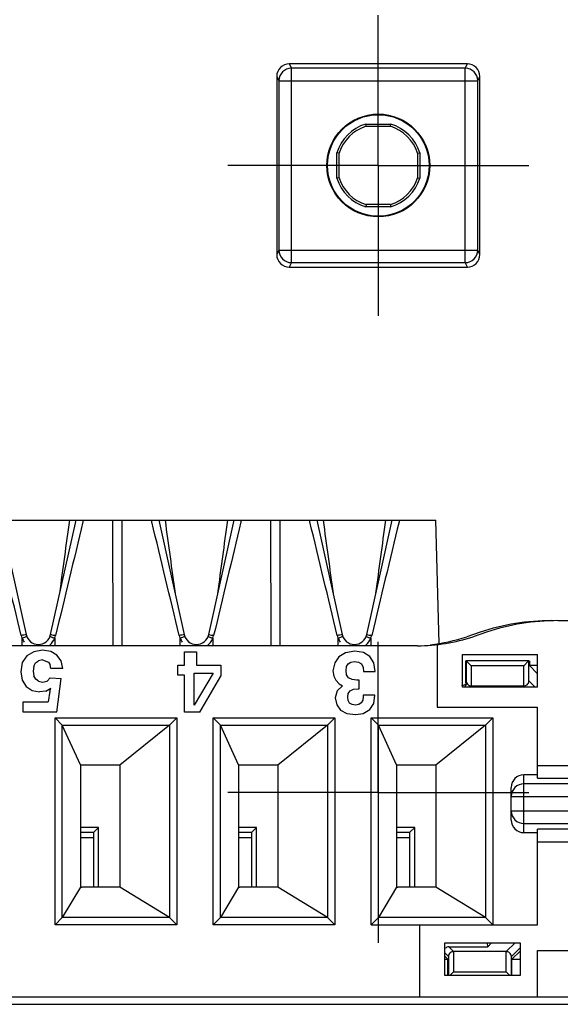
# Model space of a CAD drawing. Units: millimetres. Extents: x 0 to 1189, y 0 to 841.
# Drawn here: x 187 to 198, y 270 to 290 of the extents above; entities that cross this region are included whole.
import ezdxf

# ---------------------------------------------------------------- set-up
doc = ezdxf.new("R2010")
doc.units = ezdxf.units.MM
doc.header["$LTSCALE"] = 65.395
doc.linetypes.add('CENTER', pattern=[0.6, 0.375, -0.075, 0.075, -0.075])
for name, color, linetype in [('AUSFORMSCHRAEGEN', 7, 'CONTINUOUS'), ('BEZUGSACHSEN', 7, 'CONTINUOUS'), ('KONSTRUKTIONSELEMENTE', 7, 'CONTINUOUS'), ('RUNDUNGEN', 7, 'CONTINUOUS')]:
    doc.layers.add(name, color=color, linetype=linetype)

msp = doc.modelspace()

# ---------------------------------------------------------------- linework, layer by layer
at = {"layer": 'AUSFORMSCHRAEGEN', "color": 7, "linetype": 'Continuous'}
for p, q in [((194.1739, 287.9387), (194.6771, 287.9387)), ((194.1807, 287.8942), (194.1739, 287.9387)), ((194.1807, 287.8942), (194.6703, 287.8942)), ((194.6703, 287.8942), (194.6771, 287.9387)), ((193.645, 287.3585), (193.6005, 287.3653)), ((193.6005, 286.8622), (193.6005, 287.3653)), ((193.645, 286.8689), (193.645, 287.3585)), ((195.206, 287.3585), (195.2505, 287.3653)), ((195.206, 287.3585), (195.206, 286.8689)), ((195.2505, 287.3653), (195.2505, 286.8622)), ((193.645, 286.8689), (193.6005, 286.8622)), ((195.206, 286.8689), (195.2505, 286.8622)), ((194.1807, 286.3332), (194.1739, 286.2887)), ((194.6771, 286.2887), (194.1739, 286.2887)), ((194.6703, 286.3332), (194.1807, 286.3332)), ((194.6703, 286.3332), (194.6771, 286.2887))]:
    msp.add_line(p, q, dxfattribs=at)
for radius in [1.025, 1.0128]:
    msp.add_circle((194.4255, 287.1137), radius, dxfattribs=at)
for radius, start, end in [(0.8625, 106.95743, 163.04257), (0.818, 107.41613, 162.58387), (0.818, 17.41613, 72.58387), (0.8625, 16.95743, 73.04257), (0.8625, 196.95743, 253.04257), (0.818, 197.41613, 252.58387), (0.818, 287.41613, 342.58387), (0.8625, 286.95743, 343.04257)]:
    msp.add_arc((194.4255, 287.1137), radius, start, end, dxfattribs=at)
at = {"layer": 'BEZUGSACHSEN', "color": 7, "linetype": 'CENTER'}
for p, q in [((194.4255, 287.1137), (194.4255, 290.1138)), ((194.4255, 287.1137), (191.4254, 287.1137)), ((194.4255, 287.1137), (197.4255, 287.1137)), ((194.4255, 287.1137), (194.4255, 284.1137)), ((194.4255, 274.6137), (194.4255, 277.6138)), ((194.4255, 274.6137), (191.4254, 274.6137)), ((194.4255, 274.6137), (197.4255, 274.6137)), ((194.4255, 274.6137), (194.4255, 271.6137))]:
    msp.add_line(p, q, dxfattribs=at)
at = {"layer": 'KONSTRUKTIONSELEMENTE', "color": 7, "linetype": 'Continuous'}
for p, q in [((151.3755, 280.0387), (195.5755, 280.0387)), ((186.9005, 280.0387), (187.4064, 277.7595)), ((187.8946, 277.7595), (188.4005, 280.0387)), ((190.0505, 280.0387), (190.5564, 277.7595)), ((191.0446, 277.7595), (191.5505, 280.0387)), ((193.2005, 280.0387), (193.7064, 277.7595)), ((194.1946, 277.7595), (194.7005, 280.0387)), ((195.6398, 277.5835), (195.5755, 280.0387)), ((198.0057, 278.0387), (212.5505, 278.0387)), ((196.4577, 277.8078), (196.1893, 277.7183)), ((196.5827, 277.8078), (196.3143, 277.7183)), ((195.2075, 277.5387), (148.9185, 277.5387)), ((187.5566, 277.4189), (187.4175, 277.3355)), ((187.7339, 277.4485), (187.5566, 277.4189)), ((187.8956, 277.4224), (187.7339, 277.4485)), ((188.0208, 277.3511), (187.8956, 277.4224)), ((190.5641, 277.4137), (190.8005, 277.4137)), ((190.5641, 277.1477), (190.5641, 277.4137)), ((190.8005, 277.4137), (190.8005, 277.1477)), ((193.7747, 277.3981), (193.6399, 277.3191)), ((193.9566, 277.4313), (193.7747, 277.3981)), ((194.1334, 277.4044), (193.9566, 277.4313)), ((194.2598, 277.3255), (194.1334, 277.4044)), ((195.6005, 277.5608), (195.6005, 276.3137)), ((187.3289, 277.2016), (187.2976, 277.0191)), ((187.4175, 277.3355), (187.3289, 277.2016)), ((187.5949, 277.1981), (187.654, 277.2399)), ((187.7322, 277.2538), (187.654, 277.2399)), ((187.7322, 277.2538), (187.8504, 277.2103)), ((187.8504, 277.2103), (187.8852, 277.1564)), ((188.1043, 277.2381), (188.0208, 277.3511)), ((188.1355, 277.0869), (188.1043, 277.2381)), ((193.6399, 277.3191), (193.5583, 277.196)), ((193.8251, 277.1762), (193.8795, 277.2113)), ((193.8795, 277.2113), (193.9511, 277.2215)), ((193.9511, 277.2215), (194.0307, 277.2099)), ((194.0307, 277.2099), (194.0888, 277.1786)), ((194.3398, 277.1984), (194.2598, 277.3255)), ((194.365, 277.0215), (194.3398, 277.1984)), ((196.1005, 277.3637), (197.6005, 277.3637)), ((196.1005, 276.7137), (196.1005, 277.3637)), ((196.1624, 277.2387), (196.1624, 276.8256)), ((196.1737, 277.2405), (196.1737, 276.8369)), ((197.4255, 277.2387), (196.1755, 277.2387)), ((196.1755, 277.2387), (196.2755, 277.1387)), ((197.4273, 277.2405), (197.3255, 277.1387)), ((197.4273, 276.8369), (197.4273, 277.2405)), ((197.4386, 277.2387), (197.4386, 277.1418)), ((197.6005, 276.7137), (197.6005, 277.3637)), ((187.2976, 277.0191), (187.3271, 276.8539)), ((187.5601, 277.1286), (187.5462, 277.0312)), ((187.5462, 277.0312), (187.5601, 276.9408)), ((187.5601, 277.1286), (187.5949, 277.1981)), ((187.8991, 277.0869), (187.8852, 277.1564)), ((188.1355, 277.0869), (187.8991, 277.0869)), ((190.4302, 277.1477), (190.5641, 277.1477)), ((190.4302, 276.9513), (190.4302, 277.1477)), ((190.8005, 277.1477), (191.289, 277.1477)), ((191.289, 277.1477), (191.289, 276.9304)), ((193.5583, 277.196), (193.5216, 277.0346)), ((193.5216, 277.0346), (193.5362, 276.9322)), ((193.7822, 277.0432), (193.7937, 277.1221)), ((193.7946, 276.9562), (193.7822, 277.0432)), ((193.7937, 277.1221), (193.8251, 277.1762)), ((194.0888, 277.1786), (194.1216, 277.1044)), ((194.1216, 277.1044), (194.1334, 277.0215)), ((194.1334, 277.0215), (194.365, 277.0215)), ((197.3255, 277.1387), (196.2755, 277.1387)), ((196.2755, 277.1387), (196.2755, 276.7387)), ((197.3255, 276.7387), (197.3255, 277.1387)), ((197.6005, 277.1418), (197.4386, 277.1418)), ((197.4386, 277.1418), (197.6005, 276.9798)), ((187.3271, 276.8539), (187.4071, 276.727)), ((187.5966, 276.8713), (187.5601, 276.9408)), ((187.6557, 276.8296), (187.5966, 276.8713)), ((187.6557, 276.8296), (187.7322, 276.8139)), ((187.7322, 276.8139), (187.8244, 276.8348)), ((187.8852, 276.8974), (187.8244, 276.8348)), ((187.8852, 276.8974), (188.1025, 276.8852)), ((188.0191, 276.2141), (188.1025, 276.8852)), ((190.5641, 276.9513), (190.4302, 276.9513)), ((190.5641, 276.2141), (190.5641, 276.9513)), ((190.757, 276.9913), (191.1326, 276.9913)), ((190.757, 276.355), (190.757, 276.9913)), ((191.1326, 276.9913), (190.757, 276.355)), ((190.8666, 276.2141), (191.289, 276.9304)), ((193.5362, 276.9322), (193.5782, 276.8531)), ((193.5782, 276.8531), (193.6443, 276.7801)), ((193.8321, 276.898), (193.7946, 276.9562)), ((193.9018, 276.8619), (193.8321, 276.898)), ((194.0006, 276.8494), (193.9018, 276.8619)), ((194.0464, 276.8494), (194.0006, 276.8494)), ((194.0464, 276.6795), (194.0464, 276.8494)), ((187.4071, 276.727), (187.5253, 276.647)), ((187.5253, 276.647), (187.6714, 276.6192)), ((187.7983, 276.6349), (187.6714, 276.6192)), ((187.7983, 276.6349), (187.8974, 276.6905)), ((187.8765, 276.6349), (187.8435, 276.4193)), ((187.8765, 276.6349), (187.8974, 276.6905)), ((193.6052, 276.6403), (193.5657, 276.4992)), ((193.7124, 276.7374), (193.6052, 276.6403)), ((193.6443, 276.7801), (193.7124, 276.7374)), ((193.8262, 276.5885), (193.8648, 276.6409)), ((193.8648, 276.6409), (193.9283, 276.6695)), ((193.9283, 276.6695), (194.0227, 276.6795)), ((194.0227, 276.6795), (194.0464, 276.6795)), ((196.0916, 276.7403), (196.1796, 276.7696)), ((197.6005, 276.7137), (196.1005, 276.7137)), ((196.1796, 276.7696), (196.1472, 276.7136)), ((196.2755, 276.7387), (196.2505, 276.7137)), ((196.2755, 276.7387), (197.3255, 276.7387)), ((187.348, 276.4193), (187.8435, 276.4193)), ((187.348, 276.2141), (187.348, 276.4193)), ((193.5657, 276.4992), (193.5958, 276.3616)), ((193.8162, 276.5137), (193.8262, 276.5885)), ((193.8226, 276.445), (193.8162, 276.5137)), ((193.8546, 276.3953), (193.8226, 276.445)), ((194.1156, 276.4512), (194.0829, 276.3992)), ((194.1236, 276.5268), (194.1156, 276.4512)), ((194.356, 276.5539), (194.1236, 276.5539)), ((194.1236, 276.5539), (194.1236, 276.5268)), ((194.3334, 276.3863), (194.356, 276.5539)), ((193.5958, 276.3616), (193.6729, 276.2557)), ((193.6729, 276.2557), (193.7987, 276.1881)), ((193.9049, 276.3638), (193.8546, 276.3953)), ((193.9708, 276.3549), (193.9049, 276.3638)), ((194.0388, 276.3659), (193.9708, 276.3549)), ((194.0829, 276.3992), (194.0388, 276.3659)), ((194.1264, 276.1852), (194.2582, 276.2663)), ((194.2582, 276.2663), (194.3334, 276.3863)), ((195.6005, 276.3137), (197.6005, 276.3137)), ((197.6005, 274.8969), (197.6005, 276.3137)), ((188.0191, 276.2141), (187.348, 276.2141)), ((187.9827, 276.1006), (190.4083, 276.1006)), ((188.127, 275.9562), (187.9827, 276.1006)), ((187.9827, 271.9739), (187.9827, 276.1006)), ((190.4083, 276.1006), (190.264, 275.9562)), ((190.4083, 276.1006), (190.4083, 271.9739)), ((190.8666, 276.2141), (190.5641, 276.2141)), ((191.1327, 276.1006), (193.5583, 276.1006)), ((191.277, 275.9562), (191.1327, 276.1006)), ((191.1327, 271.9739), (191.1327, 276.1006)), ((193.5583, 276.1006), (193.414, 275.9562)), ((193.5583, 276.1006), (193.5583, 271.9739)), ((193.7987, 276.1881), (193.9778, 276.164)), ((193.9778, 276.164), (194.1264, 276.1852)), ((194.2827, 276.1006), (196.7083, 276.1006)), ((194.427, 275.9562), (194.2827, 276.1006)), ((194.2827, 271.9739), (194.2827, 276.1006)), ((196.7083, 276.1006), (196.564, 275.9562)), ((196.7083, 276.1006), (196.7083, 271.9739)), ((188.127, 275.9562), (190.264, 275.9562)), ((188.127, 272.1182), (188.127, 275.9562)), ((188.4907, 275.1602), (188.1271, 275.9562)), ((190.264, 275.9562), (189.2721, 275.1561)), ((190.264, 275.9562), (190.264, 272.1182)), ((191.277, 275.9562), (193.414, 275.9562)), ((191.277, 272.1182), (191.277, 275.9562)), ((191.6407, 275.1602), (191.2771, 275.9562)), ((193.414, 275.9562), (192.4221, 275.1561)), ((193.414, 275.9562), (193.414, 272.1182)), ((194.427, 275.9562), (196.564, 275.9562)), ((194.427, 272.1182), (194.427, 275.9562)), ((194.7907, 275.1602), (194.4271, 275.9562)), ((196.564, 275.9562), (195.5721, 275.1561)), ((196.564, 275.9562), (196.564, 272.1182)), ((188.4907, 275.1602), (188.4907, 272.7224)), ((189.2721, 275.1561), (188.5146, 275.1561)), ((189.2721, 275.1561), (189.2721, 272.7255)), ((191.6407, 275.1602), (191.6407, 272.7224)), ((192.4221, 275.1561), (191.6646, 275.1561)), ((192.4221, 275.1561), (192.4221, 272.7255)), ((194.7907, 275.1602), (194.7907, 272.7224)), ((195.5721, 275.1561), (194.8146, 275.1561)), ((195.5721, 275.1561), (195.5721, 272.7255)), ((197.6005, 274.9649), (197.3255, 274.9649)), ((197.0755, 274.0634), (197.0755, 274.714)), ((188.8505, 273.9137), (188.4907, 273.9137)), ((188.7491, 273.8123), (188.8505, 273.9137)), ((188.8505, 272.7255), (188.8505, 273.9137)), ((192.0005, 273.9137), (191.6407, 273.9137)), ((191.8991, 273.8123), (192.0005, 273.9137)), ((192.0005, 272.7255), (192.0005, 273.9137)), ((195.1505, 273.9137), (194.7907, 273.9137)), ((195.0491, 273.8123), (195.1505, 273.9137)), ((195.1505, 272.7255), (195.1505, 273.9137)), ((197.6005, 271.9739), (197.6005, 273.8806)), ((188.7457, 273.7124), (188.7457, 272.7255)), ((191.8957, 273.7124), (191.8957, 272.7255)), ((195.0457, 273.7124), (195.0457, 272.7255)), ((197.3255, 273.8125), (197.6005, 273.8125)), ((188.4907, 272.7224), (188.127, 272.118)), ((189.2721, 272.7255), (188.5146, 272.7255)), ((190.2639, 272.1181), (189.2721, 272.7255)), ((191.6407, 272.7224), (191.277, 272.118)), ((192.4221, 272.7255), (191.6646, 272.7255)), ((193.4139, 272.1181), (192.4221, 272.7255)), ((194.7907, 272.7224), (194.427, 272.118)), ((195.5721, 272.7255), (194.8146, 272.7255)), ((196.5639, 272.1181), (195.5721, 272.7255)), ((187.9827, 271.9739), (188.127, 272.1182)), ((190.264, 272.1182), (188.127, 272.1182)), ((190.4083, 271.9739), (190.264, 272.1182)), ((191.1327, 271.9739), (191.277, 272.1182)), ((193.414, 272.1182), (191.277, 272.1182)), ((193.5583, 271.9739), (193.414, 272.1182)), ((194.2827, 271.9739), (194.427, 272.1182)), ((196.564, 272.1182), (194.427, 272.1182)), ((196.7083, 271.9739), (196.564, 272.1182)), ((190.4083, 271.9739), (187.9827, 271.9739)), ((193.5583, 271.9739), (191.1327, 271.9739)), ((194.2827, 271.9739), (197.6005, 271.9739)), ((195.2505, 270.5387), (195.2505, 271.9739)), ((195.7505, 271.6137), (197.2505, 271.6137)), ((195.7505, 270.9637), (195.7505, 271.6137)), ((195.8304, 271.5338), (196.6081, 271.5338)), ((196.6081, 271.5338), (196.6025, 271.6137)), ((196.6081, 271.5338), (196.6826, 271.6137)), ((197.2505, 271.6137), (197.2505, 270.9637)), ((195.8124, 271.2857), (195.7505, 271.3458)), ((195.8237, 271.3405), (195.8237, 270.9637)), ((196.9755, 271.4387), (195.9255, 271.4387)), ((195.9255, 271.4387), (195.9255, 271.0387)), ((196.9755, 271.0387), (196.9755, 271.4387)), ((197.0773, 270.9637), (197.0773, 271.3405)), ((197.0886, 271.2857), (197.2505, 271.4476)), ((197.6005, 271.4637), (205.8005, 271.4637)), ((197.6005, 270.5387), (197.6005, 271.4637)), ((195.7505, 271.2857), (195.8124, 271.2857)), ((195.8124, 270.9637), (195.8124, 271.2857)), ((197.0886, 271.2857), (197.2505, 271.2857)), ((197.0886, 270.9637), (197.0886, 271.2857)), ((197.2505, 270.9637), (195.7505, 270.9637)), ((195.8505, 270.9637), (195.9255, 271.0387)), ((195.9255, 271.0387), (196.9755, 271.0387)), ((197.0505, 270.9637), (196.9755, 271.0387)), ((83.9505, 270.5387), (212.5505, 270.5387)), ((91.6755, 270.3887), (212.5505, 270.3887))]:
    msp.add_line(p, q, dxfattribs=at)
at = {"layer": 'KONSTRUKTIONSELEMENTE', "color": 9, "linetype": 'Continuous'}
for p, q in [((188.5462, 280.0387), (188.5383, 280.0056)), ((189.1402, 277.5387), (189.1362, 280.0387)), ((189.3148, 280.0387), (189.3108, 277.5387)), ((189.9128, 280.0056), (189.9048, 280.0387)), ((191.6962, 280.0387), (191.6883, 280.0056)), ((192.2902, 277.5387), (192.2862, 280.0387)), ((192.4648, 280.0387), (192.4608, 277.5387)), ((193.0628, 280.0056), (193.0548, 280.0387)), ((194.8462, 280.0387), (194.8383, 280.0056)), ((187.3255, 277.5387), (187.3255, 277.6864)), ((187.9755, 277.6864), (187.9755, 277.5387)), ((190.4755, 277.5387), (190.4755, 277.6864)), ((191.1255, 277.6864), (191.1255, 277.5387)), ((193.6255, 277.5387), (193.6255, 277.6864)), ((194.2755, 277.6864), (194.2755, 277.5387)), ((196.1624, 276.8256), (196.1737, 276.8369)), ((197.4273, 276.8369), (197.5505, 276.7137)), ((197.3505, 276.7137), (197.3255, 276.7387)), ((198.3296, 275.1459), (197.6005, 275.1459)), ((197.3255, 273.8125), (197.3255, 274.9649)), ((197.6005, 274.8969), (198.3296, 274.8969)), ((198.4152, 274.7837), (197.3255, 274.7837)), ((197.0755, 274.5346), (198.4152, 274.5346)), ((198.4152, 274.2428), (197.0755, 274.2428)), ((197.3255, 273.9937), (198.4152, 273.9937)), ((198.3296, 273.8806), (197.6005, 273.8806)), ((188.7491, 273.8123), (188.4907, 273.8123)), ((188.4907, 273.7124), (188.7457, 273.7124)), ((191.8991, 273.8123), (191.6407, 273.8123)), ((191.6407, 273.7124), (191.8957, 273.7124)), ((195.0491, 273.8123), (194.7907, 273.8123)), ((194.7907, 273.7124), (195.0457, 273.7124)), ((197.6005, 273.6315), (198.3296, 273.6315)), ((195.8304, 271.5338), (195.9255, 271.4387)), ((196.9755, 271.4387), (197.1505, 271.6137)), ((197.2505, 271.5137), (197.0773, 271.3405)), ((195.8237, 271.3405), (195.7505, 271.4137))]:
    msp.add_line(p, q, dxfattribs=at)
at = {"layer": 'KONSTRUKTIONSELEMENTE', "color": 7, "linetype": 'Continuous'}
msp.add_lwpolyline([(196.1796, 276.7696), (196.1555, 276.7284), (196.1474, 276.7137)], dxfattribs=at)
for centre, radius, start, end in [((197.8807, 273.5387), 4.5, 90, 108.43495), ((198.0057, 273.5387), 4.5, 90, 108.43495), ((187.6505, 277.8137), 0.25, 192.5158, 347.4842), ((190.8005, 277.8137), 0.25, 192.5158, 347.4842), ((193.9505, 277.8137), 0.25, 192.5158, 347.4842), ((195.2075, 281.0387), 3.5, 270, 288.43495), ((195.0825, 281.0387), 3.5, 276.14491, 288.43495)]:
    msp.add_arc(centre, radius, start, end, dxfattribs=at)
at = {"layer": 'KONSTRUKTIONSELEMENTE', "color": 9, "linetype": 'Continuous'}
for centre, radius, start, end in [((188.0504, 274.3974), 3.4247, 102.09614, 102.5284), ((187.6304, 277.818), 0.3321, 193.5026, 203.34344), ((188.8019, 273.9904), 3.98, 111.40703, 111.77433), ((186.499, 273.9902), 3.9803, 68.22562, 68.59289), ((187.2507, 274.3978), 3.4242, 77.47258, 77.90517), ((187.6705, 277.818), 0.3321, 336.65662, 346.49747), ((191.2004, 274.3974), 3.4247, 102.09614, 102.5284), ((190.7804, 277.818), 0.3321, 193.5026, 203.34344), ((191.9519, 273.9904), 3.98, 111.40703, 111.77433), ((189.649, 273.9902), 3.9803, 68.22562, 68.59289), ((190.4007, 274.3978), 3.4242, 77.47258, 77.90517), ((190.8205, 277.818), 0.3321, 336.65662, 346.49747), ((194.3504, 274.3974), 3.4247, 102.09614, 102.5284), ((193.9304, 277.818), 0.3321, 193.5026, 203.34344), ((195.1019, 273.9904), 3.98, 111.40703, 111.77433), ((192.799, 273.9902), 3.9803, 68.22562, 68.59289), ((193.5507, 274.3978), 3.4242, 77.47258, 77.90517), ((193.9705, 277.818), 0.3321, 336.65662, 346.49747)]:
    msp.add_arc(centre, radius, start, end, dxfattribs=at)
at = {"layer": 'KONSTRUKTIONSELEMENTE', "color": 7, "linetype": 'Continuous'}
for centre, major_axis, ratio, start_param, end_param in [((187.6755, 275.013), (1.175, 0), 0.1739345, 0.7753975, 0.8040722), ((190.8255, 275.013), (1.175, 0), 0.1739345, 0.7753975, 0.8040722), ((193.9755, 275.013), (1.175, 0), 0.1739345, 0.7753975, 0.8040722), ((197.3255, 274.714), (0, 0.251), 0.9961947, 0, 1.5707963), ((197.3255, 274.0634), (0, 0.251), 0.9961947, -4.712389, -3.1415927), ((188.7492, 273.7124), (0, 0.1), 0.0349208, 0.0349066, 1.5707963), ((191.8992, 273.7124), (0, 0.1), 0.0349208, 0.0349066, 1.5707963), ((195.0492, 273.7124), (0, 0.1), 0.0349208, 0.0349066, 1.5707963), ((187.6755, 272.8342), (1.175, 0), 0.1320609, -0.8040722, -0.7753975), ((190.8255, 272.8342), (1.175, 0), 0.1320609, -0.8040722, -0.7753975), ((193.9755, 272.8342), (1.175, 0), 0.1320609, -0.8040722, -0.7753975)]:
    msp.add_ellipse(centre, major_axis=major_axis, ratio=ratio, start_param=start_param, end_param=end_param, dxfattribs=at)
at = {"layer": 'KONSTRUKTIONSELEMENTE', "color": 9, "linetype": 'Continuous'}
for points in [[(187.3076, 277.7405), (187.1266, 278.4957), (186.9451, 279.2507), (186.7628, 280.0056)], [(188.5382, 280.0056), (188.3559, 279.2507), (188.1744, 278.4957), (187.9934, 277.7405)], [(190.4576, 277.7405), (190.2766, 278.4957), (190.0951, 279.2507), (189.9128, 280.0056)], [(191.6882, 280.0056), (191.5059, 279.2507), (191.3244, 278.4957), (191.1434, 277.7405)], [(193.6076, 277.7405), (193.4266, 278.4957), (193.2451, 279.2507), (193.0628, 280.0056)], [(194.8382, 280.0056), (194.6559, 279.2507), (194.4744, 278.4957), (194.2934, 277.7405)], [(187.3255, 277.6864), (187.3367, 277.6603), (187.3507, 277.6352), (187.3672, 277.612)], [(187.8798, 277.552), (187.9211, 277.5883), (187.9538, 277.6359), (187.9755, 277.6864)], [(190.4755, 277.6864), (190.4867, 277.6603), (190.5007, 277.6352), (190.5172, 277.612)], [(191.0114, 277.5369), (191.0613, 277.5748), (191.1008, 277.6288), (191.1255, 277.6864)], [(193.6255, 277.6864), (193.6367, 277.6603), (193.6507, 277.6352), (193.6672, 277.612)], [(194.1798, 277.552), (194.2211, 277.5883), (194.2538, 277.6359), (194.2755, 277.6864)]]:
    msp.add_open_spline(points, degree=3, dxfattribs=at)
at = {"layer": 'KONSTRUKTIONSELEMENTE', "color": 7, "linetype": 'Continuous'}
for points in [[(188.0768, 278.5811), (188.143, 279.0669), (188.2086, 279.5529), (188.2755, 280.0387)], [(190.1755, 280.0387), (190.2424, 279.5529), (190.308, 279.0669), (190.3742, 278.5811)], [(191.2268, 278.5811), (191.293, 279.0669), (191.3586, 279.5529), (191.4255, 280.0387)], [(193.3255, 280.0387), (193.3924, 279.5529), (193.458, 279.0669), (193.5242, 278.5811)], [(194.3768, 278.5811), (194.443, 279.0669), (194.5086, 279.5529), (194.5755, 280.0387)], [(196.1624, 276.8256), (196.1624, 276.8077), (196.1668, 276.7841), (196.1828, 276.776)], [(196.1737, 276.8369), (196.1737, 276.805), (196.1934, 276.7704), (196.2204, 276.7533)], [(196.2204, 276.7533), (196.231, 276.7466), (196.2432, 276.742), (196.2556, 276.7401)], [(195.8304, 271.5338), (195.8051, 271.5338), (195.7783, 271.5228), (195.7604, 271.505)]]:
    msp.add_open_spline(points, degree=3, dxfattribs=at)
at = {"layer": 'KONSTRUKTIONSELEMENTE', "color": 9, "linetype": 'Continuous'}
for points, knots in [([(187.4064, 277.7595), (187.4049, 277.7664), (187.3677, 277.7456), (187.3503, 277.7498), (187.3327, 277.746)], [0, 0, 0, 0, 0.280419, 1, 1, 1, 1]), ([(187.4184, 277.7209), (187.4158, 277.7273), (187.3832, 277.7008), (187.3657, 277.7023), (187.3492, 277.6958)], [0, 0, 0, 0, 0.2795556, 1, 1, 1, 1]), ([(187.8826, 277.7209), (187.8852, 277.7273), (187.9178, 277.7008), (187.9353, 277.7023), (187.9518, 277.6958)], [0, 0, 0, 0, 0.2795556, 1, 1, 1, 1]), ([(187.8946, 277.7595), (187.8961, 277.7664), (187.9333, 277.7456), (187.9506, 277.7498), (187.9682, 277.746)], [0, 0, 0, 0, 0.2803819, 1, 1, 1, 1]), ([(190.5564, 277.7595), (190.5549, 277.7664), (190.5177, 277.7456), (190.5003, 277.7498), (190.4827, 277.746)], [0, 0, 0, 0, 0.280419, 1, 1, 1, 1]), ([(190.5684, 277.7209), (190.5658, 277.7273), (190.5332, 277.7008), (190.5157, 277.7023), (190.4992, 277.6958)], [0, 0, 0, 0, 0.2795556, 1, 1, 1, 1]), ([(191.0326, 277.7209), (191.0352, 277.7273), (191.0678, 277.7008), (191.0853, 277.7023), (191.1018, 277.6958)], [0, 0, 0, 0, 0.2795556, 1, 1, 1, 1]), ([(191.0446, 277.7595), (191.0461, 277.7664), (191.0833, 277.7456), (191.1006, 277.7498), (191.1182, 277.746)], [0, 0, 0, 0, 0.2803819, 1, 1, 1, 1]), ([(193.7064, 277.7595), (193.7049, 277.7664), (193.6677, 277.7456), (193.6503, 277.7498), (193.6327, 277.746)], [0, 0, 0, 0, 0.280419, 1, 1, 1, 1]), ([(193.7184, 277.7209), (193.7158, 277.7273), (193.6832, 277.7008), (193.6657, 277.7023), (193.6492, 277.6958)], [0, 0, 0, 0, 0.2795556, 1, 1, 1, 1]), ([(194.1826, 277.7209), (194.1852, 277.7273), (194.2178, 277.7008), (194.2353, 277.7023), (194.2518, 277.6958)], [0, 0, 0, 0, 0.2795556, 1, 1, 1, 1]), ([(194.1946, 277.7595), (194.1961, 277.7664), (194.2333, 277.7456), (194.2506, 277.7498), (194.2682, 277.746)], [0, 0, 0, 0, 0.2803819, 1, 1, 1, 1]), ([(197.3255, 274.7837), (197.2618, 274.7837), (197.1291, 274.7308), (197.0755, 274.5982), (197.0755, 274.5346)], [0, 0, 0, 0, 0.500674, 1, 1, 1, 1]), ([(197.0755, 274.2428), (197.0755, 274.1792), (197.1291, 274.0467), (197.2618, 273.9937), (197.3255, 273.9937)], [0, 0, 0, 0, 0.499326, 1, 1, 1, 1])]:
    msp.add_open_spline(points, degree=3, knots=knots, dxfattribs=at)
at = {"layer": 'KONSTRUKTIONSELEMENTE', "color": 7, "linetype": 'Continuous'}
for points, knots in [([(197.3255, 276.7387), (197.3484, 276.7383), (197.4018, 276.7548), (197.4273, 276.8087), (197.4273, 276.8369)], [0, 0, 0, 0, 0.4480214, 1, 1, 1, 1]), ([(196.2556, 276.7401), (196.2589, 276.7395), (196.2655, 276.7388), (196.2722, 276.7387), (196.2755, 276.7387)], [0, 0, 0, 0, 0.5011721, 1, 1, 1, 1]), ([(195.9255, 271.4387), (195.9026, 271.4391), (195.8492, 271.4226), (195.8237, 271.3687), (195.8237, 271.3405)], [0, 0, 0, 0, 0.4480232, 1, 1, 1, 1]), ([(197.0773, 271.3405), (197.0773, 271.3687), (197.0518, 271.4226), (196.9984, 271.4391), (196.9755, 271.4387)], [0, 0, 0, 0, 0.5519765, 1, 1, 1, 1])]:
    msp.add_open_spline(points, degree=3, knots=knots, dxfattribs=at)
at = {"layer": 'RUNDUNGEN', "color": 7, "linetype": 'Continuous'}
for p, q in [((196.2006, 289.1387), (192.6504, 289.1387)), ((192.4005, 288.8887), (192.4005, 285.3387)), ((196.4505, 285.3387), (196.4505, 288.8887)), ((192.6504, 285.0887), (196.2006, 285.0887))]:
    msp.add_line(p, q, dxfattribs=at)
at = {"layer": 'RUNDUNGEN', "color": 9, "linetype": 'Continuous'}
for p, q in [((192.6504, 289.1387), (192.6942, 289.0511)), ((196.1568, 289.0511), (192.6942, 289.0511)), ((192.6942, 285.1763), (192.6942, 289.0511)), ((196.1568, 289.0511), (196.2006, 289.1387)), ((196.1568, 285.1763), (196.1568, 289.0511)), ((192.4005, 288.8887), (192.4442, 288.8013)), ((192.4442, 288.8013), (196.4068, 288.8013)), ((192.4442, 288.8013), (192.4442, 285.4262)), ((196.4068, 288.8013), (196.4505, 288.8887)), ((196.4068, 285.4262), (196.4068, 288.8013)), ((192.4442, 285.4262), (192.4005, 285.3387)), ((192.4442, 285.4262), (196.4068, 285.4262)), ((196.4505, 285.3387), (196.4068, 285.4262)), ((192.6942, 285.1763), (192.6504, 285.0887)), ((192.6942, 285.1763), (196.1568, 285.1763)), ((196.2006, 285.0887), (196.1568, 285.1763))]:
    msp.add_line(p, q, dxfattribs=at)
for centre, start, end in [((192.6943, 288.801), 90.02793, 179.94407), ((196.1567, 288.801), 0.05593, 89.97207), ((192.6943, 285.4264), 180.05591, 269.9721), ((196.1567, 285.4264), 270.0279, 359.94409)]:
    msp.add_arc(centre, 0.2501, start, end, dxfattribs=at)
at = {"layer": 'RUNDUNGEN', "color": 7, "linetype": 'Continuous'}
for centre, major_axis, start_param, end_param in [((192.6505, 288.8886), (-0.1119, 0.2238), -0.4632213, 1.106966), ((196.2005, 288.8886), (0.1119, 0.2238), -1.106966, 0.4632213), ((192.6505, 285.3389), (0.1119, 0.2238), -4.2485586, -2.6783714), ((196.2005, 285.3389), (-0.1119, 0.2238), -3.6048139, -2.0346267)]:
    msp.add_ellipse(centre, major_axis=major_axis, ratio=0.9992388, start_param=start_param, end_param=end_param, dxfattribs=at)

doc.saveas('drawing.dxf')
